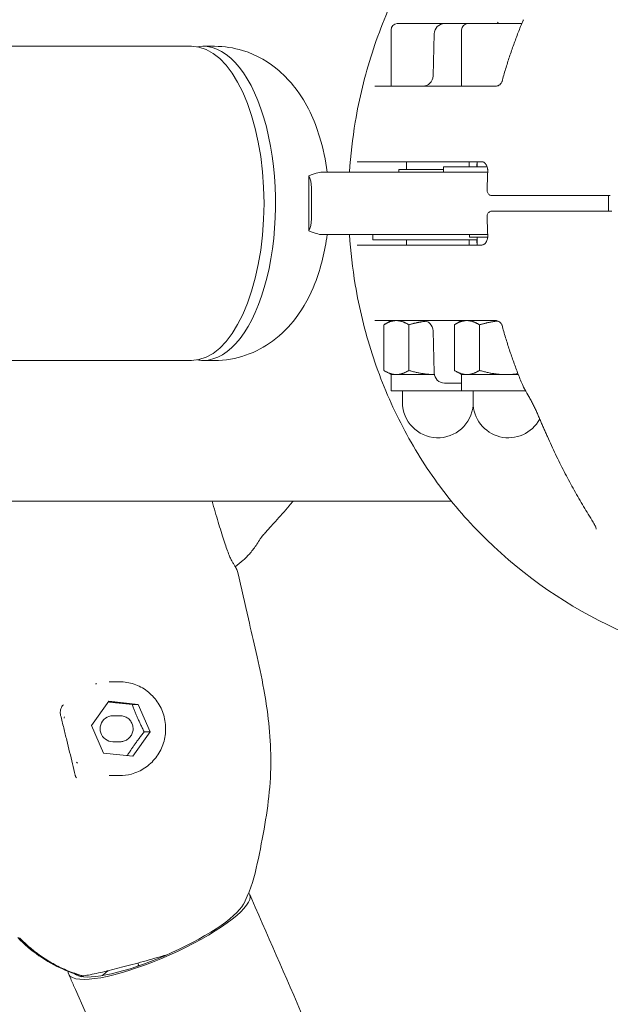
# Model space of a CAD drawing. Units: millimetres. Extents: x -3949 to 5751, y -4504 to 3137.
# Drawn here: x -6 to 107, y -137 to 52 of the extents above; entities that cross this region are included whole.
import ezdxf

# ---------------------------------------------------------------- set-up
doc = ezdxf.new("R2010")
doc.units = ezdxf.units.MM
doc.header["$MEASUREMENT"] = 0
doc.layers.add('B', color=3, linetype='Continuous')
doc.styles.add('KATALOG', font='swissl.ttf')
doc.dimstyles.new('KATALOG$0', dxfattribs={"dimscale": 200, "dimtxt": 1.75, "dimasz": 1, "dimexe": 0, "dimexo": 0, "dimgap": 0.3, "dimtad": 1, "dimlfac": 0.001, "dimzin": 0, "dimtxsty": 'KATALOG', "dimblk1": 'KATPFEIL', "dimblk2": 'KATPFEIL', "dimsah": 1, "dimcen": 1, "dimse1": 1, "dimse2": 1, "dimclrd": 256, "dimclre": 256, "dimclrt": 3, "dimadec": 0, "dimazin": 0, "dimtfac": 1, "dimtmove": 0, "dimatfit": 3, "dimldrblk": 'KATPFEIL', "dimfxl": 0, "dimtvp": 1, "dimtolj": 1, "dimtzin": 0, "dimarcsym": 0})

# ---------------------------------------------------------------- blocks, each defined once
blk = doc.blocks.new('KATPFEIL')
at = {"layer": 'B', "ltscale": 1000}
for p, q in [((0, -1), (0, 1)), ((-1, 0), (0, 0)), ((1, 0), (0, 0))]:
    blk.add_line(p, q, dxfattribs=at)
blk = doc.blocks.new('*D6')
at = {"layer": 'B', "lineweight": -2}
blk.add_line((-2049.26, -3704.35), (1895.33, -3704.35), dxfattribs=at)
at = {"layer": 'DEFPOINTS', "color": 0}
for p in [(-2249.26, 25.05), (2095.33, 17.13), (2095.33, -3704.35)]:
    blk.add_point(p, dxfattribs=at)
at = {"layer": 'B', "lineweight": -2, "xscale": 200, "yscale": 200, "zscale": 200, "rotation": 180}
blk.add_blockref('KATPFEIL', (-2249.26, -3704.35), dxfattribs=at)
at = {"layer": 'B', "lineweight": -2, "xscale": 200, "yscale": 200, "zscale": 200}
blk.add_blockref('KATPFEIL', (2095.33, -3704.35), dxfattribs=at)
at = {"layer": 'B', "color": 3, "insert": (287.37, -3435.49), "char_height": 350, "attachment_point": 5, "style": 'KATALOG'}
blk.add_mtext('\\A1;4,34', dxfattribs=at)
blk = doc.blocks.new('*D7')
at = {"layer": 'B', "lineweight": -2}
blk.add_line((-3549.08, -4304.35), (3950.68, -4304.35), dxfattribs=at)
at = {"layer": 'DEFPOINTS', "color": 0}
for p in [(4150.68, 17.28), (-3749.08, 16.35), (4150.68, -4304.35)]:
    blk.add_point(p, dxfattribs=at)
at = {"layer": 'B', "lineweight": -2, "xscale": 200, "yscale": 200, "zscale": 200, "rotation": 180}
blk.add_blockref('KATPFEIL', (-3749.08, -4304.35), dxfattribs=at)
at = {"layer": 'B', "lineweight": -2, "xscale": 200, "yscale": 200, "zscale": 200}
blk.add_blockref('KATPFEIL', (4150.68, -4304.35), dxfattribs=at)
at = {"layer": 'B', "color": 3, "insert": (287.37, -4035.49), "char_height": 350, "attachment_point": 5, "style": 'KATALOG'}
blk.add_mtext('\\A1;7,90', dxfattribs=at)

msp = doc.modelspace()

# ---------------------------------------------------------------- linework, layer by layer
at = {"color": 0, "linetype": 'Continuous', "lineweight": 0}
for p, q in [((65.001, 49.624), (65.001, 38.824)), ((66.201, 50.824), (68.048, 50.824)), ((68.048, 50.824), (75.287, 50.824)), ((75.287, 50.824), (76.122, 50.824)), ((79.763, 50.824), (76.122, 50.824)), ((78.563, 49.624), (78.563, 38.824)), ((79.763, 50.824), (90.125, 50.824)), ((73.288, 48.877), (73.076, 40.772)), ((-16.836, 46.474), (26.674, 46.474)), ((31.109, 46.474), (28.892, 46.474)), ((61.884, 38.824), (85.154, 38.824)), ((82.451, 24.324), (58.477, 24.324)), ((75.063, 22.824), (66.501, 22.824)), ((66.501, 22.824), (66.501, 22.324)), ((68.001, 24.324), (68.001, 22.824)), ((75.063, 23.324), (83.467, 23.324)), ((75.063, 22.324), (75.063, 23.324)), ((80.001, 24.324), (80.001, 23.324)), ((81.563, 24.324), (81.563, 23.324)), ((49.197, 11.024), (49.197, 21.625)), ((83.576, 22.324), (51.753, 22.324)), ((49.694, 13.324), (49.694, 19.324)), ((84.697, 17.824), (84.338, 17.824)), ((103.638, 17.824), (107.136, 17.824)), ((106.785, 17.824), (106.785, 14.824)), ((84.338, 14.824), (84.697, 14.824)), ((107.136, 14.824), (103.638, 14.824)), ((51.753, 10.324), (83.576, 10.324)), ((61.501, 10.324), (61.501, 9.324)), ((80.063, 9.824), (80.063, 10.324)), ((80.063, 9.824), (83.57, 9.824)), ((81.563, 9.824), (81.563, 8.324)), ((58.477, 8.324), (82.451, 8.324)), ((81.563, 9.324), (61.501, 9.324)), ((68.001, 9.324), (68.001, 8.324)), ((80.001, 9.324), (80.001, 8.324)), ((85.154, -6.176), (61.884, -6.176)), ((63.618, -6.979), (63.618, -15.742)), ((65.001, -6.176), (63.854, -6.837)), ((68.417, -6.979), (68.417, -15.742)), ((77.181, -6.979), (77.181, -15.742)), ((78.563, -6.176), (77.417, -6.837)), ((81.98, -6.979), (81.98, -15.742)), ((73.288, -16.228), (73.076, -8.123)), ((-16.836, -13.826), (26.674, -13.826)), ((31.109, -13.826), (28.892, -13.826)), ((65.001, -16.546), (63.854, -15.884)), ((66.018, -16.546), (65.001, -16.546)), ((65.001, -16.546), (65.001, -19.676)), ((73.322, -16.546), (66.018, -16.546)), ((78.563, -16.546), (77.417, -15.884)), ((79.58, -16.546), (78.563, -16.546)), ((78.563, -16.546), (78.563, -19.676)), ((87.171, -16.546), (79.58, -16.546)), ((89.467, -16.546), (87.171, -16.546)), ((76.122, -18.176), (75.287, -18.176)), ((76.122, -18.176), (78.563, -18.176)), ((65.001, -19.676), (78.563, -19.676)), ((67.201, -19.676), (67.201, -21.876)), ((78.563, -19.676), (90.861, -19.676)), ((80.763, -19.676), (80.763, -21.876)), ((-18.493, -40.821), (76.579, -40.821)), ((12.84, -75.512), (10.818, -75.512)), ((7.432, -83.916), (10.757, -79.241)), ((10.757, -79.241), (16.394, -79.837)), ((15.25, -79.837), (16.394, -79.837)), ((16.394, -79.837), (18.706, -85.108)), ((12.974, -82.012), (11.564, -82.012)), ((9.744, -89.188), (7.432, -83.916)), ((18.706, -85.108), (15.381, -89.784)), ((17.561, -85.108), (18.706, -85.108)), ((12.974, -87.012), (11.564, -87.012)), ((15.381, -89.784), (9.744, -89.188)), ((12.84, -93.512), (10.818, -93.512)), ((38.233, -117.21), (37.841, -116.32)), ((16.529, -129.955), (16.325, -129.493)), ((16.46, -129.799), (16.338, -130.09)), ((3.456, -132.524), (3.064, -131.634))]:
    msp.add_line(p, q, dxfattribs=at)
for centre, radius, start, end in [((92.209, 50.624), 2, 151.5103, 157.08789), ((66.201, 49.624), 1.2, 90, 180), ((75.287, 48.824), 2, 90, 178.5), ((79.763, 49.624), 1.2, 90, 180), ((71.077, 40.824), 2, 270, 358.5), ((81.575, 22.324), 2, 357.23257, 359.3749), ((81.575, 10.324), 2, 0.6251, 2.76743), ((71.077, -8.176), 2, 1.5, 90), ((75.287, -16.176), 2, 181.5, 270), ((92.209, -17.975), 2, 202.91211, 208.4897), ((74.001, -21.876), 6.8, 180, 355.74564), ((87.563, -21.876), 6.8, 180, 332.05771), ((146.064, 16.324), 90, 224.60175, 263.43053), ((-21.792, 16.329), 90, 309.17796, 310.45433), ((12.434, -105.732), 27.25, 332.32764, 348.22905), ((12.909, -105.705), 27.25, 223.90647, 246.46543), ((5.675, -130.93), 1, 254.25781, 276.31358), ((5.854, -130.927), 1, 253.9984, 277.02136)]:
    msp.add_arc(centre, radius, start, end, dxfattribs=at)
for centre, major_axis, ratio, start_param, end_param in [((28.892, 16.324), (0, -30.15), 0.4617486, 0, 3.2213198), ((26.674, 16.324), (0, 30.15), 0.4617486, -1.5707963, 0), ((26.674, 16.324), (0, -30.15), 0.4617486, 0, 1.5707963), ((28.892, 16.324), (0, -30.15), 0.4617486, -0.0797271, 0), ((149.239, 15.907), (27.663, -72.446), 0.8782793, -1.4138824, -1.3936881), ((20.453, -123.977), (-16.474, -7.254), 0.2330935, 0.311349, 2.9220825), ((20.453, -123.977), (-16.474, -7.254), 0.2330935, 0.0784053, 0.311349)]:
    msp.add_ellipse(centre, major_axis=major_axis, ratio=ratio, start_param=start_param, end_param=end_param, dxfattribs=at)
at = {"color": 0, "linetype": 'Continuous', "lineweight": 0, "extrusion": (3.19804e-16, -3.85879e-31, -1)}
msp.add_ellipse((48.306, 19.324), major_axis=(0, -3), ratio=0.4628762, start_param=-2.4446609, end_param=-1.5707963, dxfattribs=at)
at = {"color": 0, "linetype": 'Continuous', "lineweight": 0, "extrusion": (3.19804e-16, 1.34176e-32, -1)}
msp.add_ellipse((48.306, 13.324), major_axis=(0, -3), ratio=0.4628762, start_param=-1.5707963, end_param=-0.6969318, dxfattribs=at)
at = {"color": 0, "linetype": 'Continuous', "lineweight": 0, "extrusion": (2.10652e-16, -1.23995e-18, -1)}
msp.add_ellipse((10.779, -84.512), major_axis=(0, 9), ratio=0.9816272, start_param=-0.2968886, end_param=-0.2678637, dxfattribs=at)
at = {"color": 0, "linetype": 'Continuous', "lineweight": 0, "extrusion": (2.31711e-16, -1.82906e-18, -1)}
msp.add_ellipse((10.779, -84.512), major_axis=(0, 9), ratio=0.9816272, start_param=-1.3440861, end_param=-1.3150613, dxfattribs=at)
at = {"color": 0, "linetype": 'Continuous', "lineweight": 0, "extrusion": (2.2617e-16, 3.66194e-18, -1)}
msp.add_ellipse((11.564, -84.512), major_axis=(0, 2.5), ratio=0.9816272, start_param=-2.5145842, end_param=0, dxfattribs=at)
at = {"color": 0, "linetype": 'Continuous', "lineweight": 0, "extrusion": (2.26201e-16, -2.65972e-30, -1)}
msp.add_ellipse((11.564, -84.512), major_axis=(0, -2.5), ratio=0.9816272, start_param=0, end_param=0.6270084, dxfattribs=at)
at = {"color": 0, "linetype": 'Continuous', "lineweight": 0, "extrusion": (2.13133e-16, 7.34426e-18, -1)}
msp.add_ellipse((10.779, -84.512), major_axis=(0, 9), ratio=0.9816272, start_param=-2.3912837, end_param=-2.3622588, dxfattribs=at)
at = {"color": 0, "linetype": 'Continuous', "lineweight": 0, "extrusion": (1.55687e-16, 1.38049e-16, -1)}
msp.add_ellipse((20.453, -123.977), major_axis=(17.389, 7.657), ratio=0.2330935, start_param=-0.0746929, end_param=2.8302437, dxfattribs=at)
at = {"color": 0, "linetype": 'Continuous', "lineweight": 0, "extrusion": (1.69347e-16, 1.19913e-16, -1)}
msp.add_ellipse((22.02, -127.537), major_axis=(-5.491, -2.418), ratio=0.2330935, start_param=-0.0475441, end_param=0, dxfattribs=at)
at = {"color": 0, "linetype": 'Continuous', "lineweight": 0, "extrusion": (6.38696e-17, 2.96637e-16, -1)}
msp.add_ellipse((20.453, -123.977), major_axis=(-17.389, -7.657), ratio=0.2330935, start_param=-0.311349, end_param=0.1229181, dxfattribs=at)
at = {"color": 0, "linetype": 'Continuous', "lineweight": 0, "extrusion": (1.44969e-16, 1.85348e-16, -1)}
msp.add_ellipse((20.844, -124.867), major_axis=(-15.558, -6.851), ratio=0.2330935, start_param=-0.1243618, end_param=-0.0488252, dxfattribs=at)
at = {"color": 0, "linetype": 'Continuous', "lineweight": 0, "extrusion": (2.79196e-16, -1.23704e-17, -1)}
msp.add_ellipse((22.412, -128.427), major_axis=(14.414, 6.347), ratio=0.2330935, start_param=-2.5632384, end_param=-2.419231, dxfattribs=at)
at = {"color": 0, "linetype": 'Continuous', "lineweight": 0}
for points, knots in [([(81.983, 79.52), (78.863, 76.356), (75.992, 72.925), (70.805, 65.627), (68.491, 61.76), (64.464, 53.692), (62.751, 49.491), (59.96, 40.86), (58.88, 36.43), (57.594, 28.759), (57.224, 25.548), (57.02, 22.324)], [3.87409169, 3.87409169, 3.87409169, 3.87409169, 4.03696478, 4.03696478, 4.19983786, 4.19983786, 4.36271095, 4.36271095, 4.52558403, 4.52558403, 4.64092458, 4.64092458, 4.64092458, 4.64092458]), ([(85.595, 51.123), (85.548, 51.042), (85.501, 50.977), (85.422, 50.879), (85.388, 50.845), (85.365, 50.824)], [0.69345983, 0.69345983, 0.69345983, 0.69345983, 0.85846232, 0.85846232, 1.01513306, 1.01513306, 1.01513306, 1.01513306]), ([(90.367, 51.402), (90.047, 50.646), (89.737, 49.885), (89.138, 48.353), (88.848, 47.582), (88.288, 46.032), (88.018, 45.252), (87.499, 43.685), (87.249, 42.897), (86.77, 41.314), (86.541, 40.519), (86.323, 39.72)], [4.27901128, 4.27901128, 4.27901128, 4.27901128, 4.30832402, 4.30832402, 4.33763676, 4.33763676, 4.3669495, 4.3669495, 4.39626224, 4.39626224, 4.42557498, 4.42557498, 4.42557498, 4.42557498]), ([(52.723, 22.324), (52.428, 24.607), (51.964, 26.864), (50.304, 32.283), (48.949, 35.434), (45.68, 39.644), (44.684, 40.735), (41.664, 43.333), (39.327, 44.796), (34.803, 46.182), (32.959, 46.474), (31.109, 46.474)], [1.8434288, 1.8434288, 1.8434288, 1.8434288, 2.1564297, 2.1564297, 2.6051298, 2.6051298, 2.7633695, 2.7633695, 3.0010387, 3.0010387, 3.1415927, 3.1415927, 3.1415927, 3.1415927]), ([(86.323, 39.72), (86.308, 39.666), (86.283, 39.595), (86.195, 39.427), (86.13, 39.331), (85.959, 39.146), (85.852, 39.06), (85.623, 38.927), (85.504, 38.882), (85.3, 38.831), (85.214, 38.824), (85.154, 38.824)], [0.40630211, 0.40630211, 0.40630211, 0.40630211, 0.45411168, 0.45411168, 0.50192126, 0.50192126, 0.54973083, 0.54973083, 0.5975404, 0.5975404, 0.64534997, 0.64534997, 0.64534997, 0.64534997]), ([(83.49, 23.25), (83.45, 23.391), (83.399, 23.524), (83.28, 23.76), (83.213, 23.863), (83.069, 24.039), (82.993, 24.111), (82.839, 24.221), (82.762, 24.26), (82.607, 24.312), (82.53, 24.324), (82.451, 24.324)], [0, 0, 0, 0, 0.05643266, 0.05643266, 0.11286532, 0.11286532, 0.16929798, 0.16929798, 0.22573064, 0.22573064, 0.2821633, 0.2821633, 0.2821633, 0.2821633]), ([(83.575, 22.303), (83.58, 22.369), (83.583, 22.435), (83.585, 22.566), (83.583, 22.631), (83.576, 22.76), (83.57, 22.824), (83.554, 22.95), (83.544, 23.012), (83.52, 23.133), (83.506, 23.192), (83.49, 23.25)], [1.48295109, 1.48295109, 1.48295109, 1.48295109, 1.50605392, 1.50605392, 1.52915675, 1.52915675, 1.55225959, 1.55225959, 1.57536242, 1.57536242, 1.59846525, 1.59846525, 1.59846525, 1.59846525]), ([(51.753, 22.324), (51.602, 22.324), (51.439, 22.305), (50.85, 22.191), (50.37, 22.03), (49.628, 21.773), (49.416, 21.699), (49.197, 21.625)], [2.62365349, 2.62365349, 2.62365349, 2.62365349, 2.73222821, 2.73222821, 2.98873116, 2.98873116, 3.08561732, 3.08561732, 3.08561732, 3.08561732]), ([(83.572, 22.228), (83.561, 22.001), (83.551, 21.774), (83.532, 21.32), (83.524, 21.093), (83.508, 20.639), (83.501, 20.412), (83.489, 19.958), (83.484, 19.731), (83.475, 19.277), (83.471, 19.049), (83.468, 18.822)], [4.648901744, 4.648901744, 4.648901744, 4.648901744, 4.656897672, 4.656897672, 4.664893601, 4.664893601, 4.67288953, 4.67288953, 4.680885458, 4.680885458, 4.688881387, 4.688881387, 4.688881387, 4.688881387]), ([(84.338, 17.824), (84.248, 17.824), (84.158, 17.84), (83.988, 17.9), (83.909, 17.944), (83.763, 18.058), (83.699, 18.128), (83.593, 18.284), (83.551, 18.372), (83.493, 18.552), (83.476, 18.645), (83.469, 18.767), (83.468, 18.795), (83.468, 18.822)], [0, 0, 0, 0, 0.013715737, 0.013715737, 0.027699526, 0.027699526, 0.042890142, 0.042890142, 0.058748707, 0.058748707, 0.074607271, 0.074607271, 0.079292823, 0.079292823, 0.079292823, 0.079292823]), ([(84.697, 17.824), (85.47, 17.824), (86.322, 17.824), (88.682, 17.824), (90.262, 17.824), (93.371, 17.824), (94.879, 17.824), (98.31, 17.824), (100.257, 17.824), (102.608, 17.824), (103.131, 17.824), (103.638, 17.824)], [0, 0, 0, 0, 0.3186666, 0.3186666, 0.8285332, 0.8285332, 1.2738849, 1.2738849, 1.8582582, 1.8582582, 2.0298116, 2.0298116, 2.0298116, 2.0298116]), ([(83.468, 13.827), (83.467, 13.92), (83.477, 14.015), (83.521, 14.198), (83.555, 14.287), (83.649, 14.455), (83.708, 14.533), (83.852, 14.667), (83.936, 14.723), (84.114, 14.798), (84.207, 14.819), (84.312, 14.824), (84.325, 14.824), (84.338, 14.824)], [0, 0, 0, 0, 0.015835323, 0.015835323, 0.031670646, 0.031670646, 0.047505969, 0.047505969, 0.063126478, 0.063126478, 0.077200476, 0.077200476, 0.079176615, 0.079176615, 0.079176615, 0.079176615]), ([(83.468, 13.827), (83.471, 13.6), (83.475, 13.372), (83.484, 12.918), (83.489, 12.691), (83.501, 12.237), (83.508, 12.01), (83.524, 11.556), (83.532, 11.329), (83.551, 10.875), (83.561, 10.648), (83.572, 10.421)], [4.735896574, 4.735896574, 4.735896574, 4.735896574, 4.743892502, 4.743892502, 4.751888431, 4.751888431, 4.75988436, 4.75988436, 4.767880288, 4.767880288, 4.775876217, 4.775876217, 4.775876217, 4.775876217]), ([(103.638, 14.824), (102.689, 14.824), (101.683, 14.824), (98.988, 14.824), (97.27, 14.824), (94.038, 14.824), (92.529, 14.824), (89.242, 14.824), (87.481, 14.824), (85.505, 14.824), (85.091, 14.824), (84.697, 14.824)], [0, 0, 0, 0, 0.3209035, 0.3209035, 0.8343491, 0.8343491, 1.2831574, 1.2831574, 1.8672625, 1.8672625, 2.0296987, 2.0296987, 2.0296987, 2.0296987]), ([(107.406, 14.824), (107.406, 14.824), (107.405, 14.824), (107.404, 14.824), (107.388, 14.824), (107.323, 14.824), (107.265, 14.824), (107.175, 14.824), (107.156, 14.824), (107.136, 14.824)], [0.02384994, 0.02384994, 0.02384994, 0.02384994, 0.02514744, 0.02514744, 0.045265393, 0.045265393, 0.071418731, 0.071418731, 0.078156278, 0.078156278, 0.078156278, 0.078156278]), ([(31.109, -13.826), (33.164, -13.826), (35.207, -13.463), (39.028, -12.16), (40.762, -11.192), (44.069, -8.769), (45.487, -7.265), (48.338, -3.538), (49.485, -1.292), (51.589, 4.035), (52.314, 7.153), (52.723, 10.324)], [0, 0, 0, 0, 0.1560844, 0.1560844, 0.3261907, 0.3261907, 0.5430772, 0.5430772, 0.8631721, 0.8631721, 1.2981638, 1.2981638, 1.2981638, 1.2981638]), ([(49.197, 11.024), (49.416, 10.95), (49.628, 10.875), (50.37, 10.619), (50.85, 10.458), (51.439, 10.344), (51.602, 10.324), (51.753, 10.324)], [0.99936151, 0.99936151, 0.99936151, 0.99936151, 1.09624767, 1.09624767, 1.35275062, 1.35275062, 1.46132534, 1.46132534, 1.46132534, 1.46132534]), ([(57.02, 10.324), (57.224, 7.101), (57.594, 3.89), (58.88, -3.782), (59.96, -8.211), (62.751, -16.842), (64.464, -21.043), (68.491, -29.111), (70.805, -32.978), (75.992, -40.276), (78.863, -43.707), (81.983, -46.871)], [4.78385338, 4.78385338, 4.78385338, 4.78385338, 4.89919393, 4.89919393, 5.06206701, 5.06206701, 5.2249401, 5.2249401, 5.38781318, 5.38781318, 5.55068627, 5.55068627, 5.55068627, 5.55068627]), ([(83.575, 10.346), (83.58, 10.28), (83.583, 10.214), (83.585, 10.084), (83.583, 10.019), (83.576, 9.889), (83.57, 9.825), (83.554, 9.699), (83.544, 9.637), (83.52, 9.515), (83.506, 9.456), (83.49, 9.399)], [-0.11507295, -0.11507295, -0.11507295, -0.11507295, -0.09205836, -0.09205836, -0.06904377, -0.06904377, -0.04602918, -0.04602918, -0.02301459, -0.02301459, 0, 0, 0, 0]), ([(82.451, 8.324), (82.53, 8.324), (82.607, 8.337), (82.762, 8.389), (82.839, 8.428), (82.993, 8.538), (83.069, 8.61), (83.213, 8.786), (83.28, 8.889), (83.399, 9.125), (83.45, 9.258), (83.49, 9.399)], [0, 0, 0, 0, 0.05643266, 0.05643266, 0.11286532, 0.11286532, 0.16929798, 0.16929798, 0.22573064, 0.22573064, 0.2821633, 0.2821633, 0.2821633, 0.2821633]), ([(86.323, -7.071), (86.308, -7.017), (86.283, -6.946), (86.195, -6.778), (86.13, -6.682), (85.959, -6.498), (85.852, -6.411), (85.623, -6.278), (85.504, -6.233), (85.3, -6.182), (85.214, -6.176), (85.154, -6.176)], [0.40609643, 0.40609643, 0.40609643, 0.40609643, 0.45389227, 0.45389227, 0.50168811, 0.50168811, 0.54948394, 0.54948394, 0.59727978, 0.59727978, 0.64507562, 0.64507562, 0.64507562, 0.64507562]), ([(86.323, -7.071), (86.541, -7.87), (86.77, -8.665), (87.249, -10.248), (87.499, -11.036), (88.018, -12.603), (88.288, -13.383), (88.848, -14.933), (89.138, -15.704), (89.737, -17.236), (90.047, -17.997), (90.367, -18.753)], [4.99920298, 4.99920298, 4.99920298, 4.99920298, 5.02851572, 5.02851572, 5.05782846, 5.05782846, 5.0871412, 5.0871412, 5.11645394, 5.11645394, 5.14576668, 5.14576668, 5.14576668, 5.14576668]), ([(90.451, -18.929), (90.469, -18.961), (90.486, -18.993), (90.521, -19.058), (90.539, -19.09), (90.574, -19.154), (90.592, -19.187), (90.627, -19.251), (90.645, -19.283), (90.68, -19.348), (90.698, -19.38), (90.715, -19.412)], [5.1857211799, 5.1857211799, 5.1857211799, 5.1857211799, 5.1869935957, 5.1869935957, 5.1882660115, 5.1882660115, 5.1895384273, 5.1895384273, 5.1908108431, 5.1908108431, 5.1920832588, 5.1920832588, 5.1920832588, 5.1920832588]), ([(93.366, -24.567), (93.263, -24.317), (93.154, -24.065), (92.927, -23.56), (92.809, -23.307), (92.564, -22.799), (92.437, -22.545), (92.175, -22.037), (92.041, -21.783), (91.765, -21.277), (91.624, -21.024), (91.48, -20.773)], [-0.45731296, -0.45731296, -0.45731296, -0.45731296, -0.36585037, -0.36585037, -0.27438777, -0.27438777, -0.18292518, -0.18292518, -0.09146259, -0.09146259, 0, 0, 0, 0]), ([(93.366, -24.567), (93.474, -24.829), (93.582, -25.091), (93.801, -25.613), (93.911, -25.874), (94.133, -26.393), (94.244, -26.652), (94.468, -27.168), (94.58, -27.425), (94.806, -27.939), (94.92, -28.194), (95.035, -28.449)], [1.80998072, 1.80998072, 1.80998072, 1.80998072, 1.89728444, 1.89728444, 1.98458816, 1.98458816, 2.07189188, 2.07189188, 2.15919559, 2.15919559, 2.24649931, 2.24649931, 2.24649931, 2.24649931]), ([(95.035, -28.449), (95.549, -29.596), (96.076, -30.729), (97.153, -32.965), (97.703, -34.067), (98.826, -36.24), (99.399, -37.31), (100.565, -39.415), (101.16, -40.45), (102.368, -42.484), (102.982, -43.482), (103.606, -44.461)], [5.21485124, 5.21485124, 5.21485124, 5.21485124, 5.26043907, 5.26043907, 5.30602689, 5.30602689, 5.35161471, 5.35161471, 5.39720253, 5.39720253, 5.44279035, 5.44279035, 5.44279035, 5.44279035]), ([(34.467, -52.435), (34.423, -52.364), (34.361, -52.253), (34.199, -51.924), (34.091, -51.686), (33.849, -51.107), (33.714, -50.762), (33.427, -49.987), (33.274, -49.554), (32.951, -48.602), (32.782, -48.084), (32.431, -46.981), (32.25, -46.397), (31.882, -45.182), (31.693, -44.545), (31.308, -43.229), (31.111, -42.55), (30.815, -41.517), (30.717, -41.17), (30.617, -40.821)], [0, 0, 0, 0, 0.1719465, 0.1719465, 0.391501, 0.391501, 0.6182024, 0.6182024, 0.8449039, 0.8449039, 1.0716053, 1.0716053, 1.2983068, 1.2983068, 1.5250082, 1.5250082, 1.7517097, 1.7517097, 1.8643614, 1.8643614, 1.8643614, 1.8643614]), ([(42.779, -44.733), (43.679, -43.751), (44.559, -42.749), (45.671, -41.427), (45.922, -41.125), (46.171, -40.821)], [0.840394953, 0.840394953, 0.840394953, 0.840394953, 0.885982776, 0.885982776, 0.899410952, 0.899410952, 0.899410952, 0.899410952]), ([(42.779, -44.733), (42.528, -45.006), (42.278, -45.279), (41.788, -45.819), (41.548, -46.086), (41.089, -46.602), (40.87, -46.851), (40.465, -47.324), (40.28, -47.545), (40.075, -47.803), (40.022, -47.872), (39.949, -47.97), (39.923, -48.006), (39.884, -48.063), (39.87, -48.084), (39.867, -48.089)], [0, 0, 0, 0, 0.11236695, 0.11236695, 0.2247339, 0.2247339, 0.33710085, 0.33710085, 0.4494678, 0.4494678, 0.49534437, 0.49534437, 0.52737323, 0.52737323, 0.56183476, 0.56183476, 0.56183476, 0.56183476]), ([(104.444, -46.206), (104.432, -46.149), (104.411, -46.069), (104.35, -45.883), (104.309, -45.776), (104.21, -45.545), (104.151, -45.42), (104.019, -45.16), (103.945, -45.025), (103.784, -44.747), (103.698, -44.605), (103.606, -44.461)], [0.22207994, 0.22207994, 0.22207994, 0.22207994, 0.28998416, 0.28998416, 0.35788838, 0.35788838, 0.42579261, 0.42579261, 0.49369683, 0.49369683, 0.56160105, 0.56160105, 0.56160105, 0.56160105]), ([(36.604, -52.154), (36.834, -51.957), (37.06, -51.745), (37.504, -51.292), (37.723, -51.051), (38.157, -50.539), (38.372, -50.268), (38.801, -49.697), (39.015, -49.396), (39.441, -48.765), (39.654, -48.434), (39.867, -48.089)], [0.18878031, 0.18878031, 0.18878031, 0.18878031, 0.23234338, 0.23234338, 0.27590645, 0.27590645, 0.31946952, 0.31946952, 0.3630326, 0.3630326, 0.40659567, 0.40659567, 0.40659567, 0.40659567]), ([(35.555, -54.529), (35.521, -54.391), (35.477, -54.273), (35.377, -54.035), (35.32, -53.917), (35.191, -53.666), (35.119, -53.535), (34.96, -53.254), (34.872, -53.105), (34.681, -52.786), (34.578, -52.616), (34.467, -52.435)], [1.9289457, 1.9289457, 1.9289457, 1.9289457, 2.214533, 2.214533, 2.5001203, 2.5001203, 2.7857076, 2.7857076, 3.071295, 3.071295, 3.3568823, 3.3568823, 3.3568823, 3.3568823]), ([(35.555, -54.529), (36.283, -57.487), (36.949, -60.531), (38.083, -65.547), (38.574, -67.657), (39.588, -72.15), (40.11, -74.543), (40.896, -78.826), (41.192, -80.704), (41.685, -84.841), (41.851, -87.111), (41.937, -91.801), (41.841, -94.227), (41.385, -99.038), (41.019, -101.427), (40.157, -106.309), (39.647, -108.804), (39.111, -111.291)], [0, 0, 0, 0, 10.0008968, 10.0008968, 17.2903725, 17.2903725, 24.861205, 24.861205, 30.6122872, 30.6122872, 37.4575928, 37.4575928, 44.7537564, 44.7537564, 52.0108792, 52.0108792, 59.6501243, 59.6501243, 59.6501243, 59.6501243]), ([(12.84, -75.512), (13.783, -75.512), (14.725, -75.667), (16.515, -76.268), (17.363, -76.715), (18.877, -77.857), (19.544, -78.553), (20.63, -80.122), (21.048, -80.997), (21.593, -82.836), (21.72, -83.801), (21.667, -85.724), (21.488, -86.681), (20.841, -88.489), (20.374, -89.34), (19.2, -90.849), (18.494, -91.507), (16.914, -92.561), (16.04, -92.959), (14.383, -93.409), (13.611, -93.512), (12.84, -93.512)], [3.1415927, 3.1415927, 3.1415927, 3.1415927, 3.4600955, 3.4600955, 3.7789099, 3.7789099, 4.0985126, 4.0985126, 4.4190345, 4.4190345, 4.7402468, 4.7402468, 5.0616827, 5.0616827, 5.3828037, 5.3828037, 5.7031706, 5.7031706, 6.0226108, 6.0226108, 6.2831853, 6.2831853, 6.2831853, 6.2831853]), ([(2.051, -79.904), (1.945, -80.018), (1.853, -80.141), (1.696, -80.399), (1.632, -80.535), (1.532, -80.811), (1.496, -80.951), (1.451, -81.236), (1.443, -81.38), (1.455, -81.668), (1.476, -81.811), (1.511, -81.952)], [-0.40317706, -0.40317706, -0.40317706, -0.40317706, -0.32254165, -0.32254165, -0.24190623, -0.24190623, -0.16127082, -0.16127082, -0.08063541, -0.08063541, 0, 0, 0, 0]), ([(4.326, -93.458), (4.148, -92.72), (3.97, -91.981), (3.611, -90.494), (3.43, -89.746), (3.064, -88.238), (2.878, -87.477), (2.501, -85.937), (2.309, -85.158), (1.917, -83.575), (1.717, -82.771), (1.511, -81.952)], [0, 0, 0, 0, 0.3166526, 0.3166526, 0.6333051, 0.6333051, 0.9499577, 0.9499577, 1.2666103, 1.2666103, 1.5832628, 1.5832628, 1.5832628, 1.5832628]), ([(12.974, -82.012), (13.236, -82.012), (13.498, -82.055), (13.995, -82.222), (14.231, -82.346), (14.652, -82.663), (14.837, -82.856), (15.139, -83.291), (15.256, -83.534), (15.408, -84.045), (15.443, -84.313), (15.429, -84.847), (15.379, -85.114), (15.199, -85.616), (15.069, -85.853), (14.743, -86.272), (14.546, -86.455), (14.106, -86.748), (13.864, -86.859), (13.403, -86.984), (13.188, -87.012), (12.974, -87.012)], [3.1415927, 3.1415927, 3.1415927, 3.1415927, 3.4594325, 3.4594325, 3.7777176, 3.7777176, 4.0971346, 4.0971346, 4.4178831, 4.4178831, 4.7396405, 4.7396405, 5.0617274, 5.0617274, 5.3833538, 5.3833538, 5.7038802, 5.7038802, 6.0230649, 6.0230649, 6.2831853, 6.2831853, 6.2831853, 6.2831853]), ([(4.326, -93.458), (4.334, -93.49), (4.343, -93.521), (4.363, -93.584), (4.374, -93.615), (4.399, -93.677), (4.412, -93.708), (4.442, -93.77), (4.459, -93.801), (4.494, -93.862), (4.514, -93.892), (4.534, -93.922)], [-0.34642907, -0.34642907, -0.34642907, -0.34642907, -0.32291619, -0.32291619, -0.29940332, -0.29940332, -0.27589044, -0.27589044, -0.25237756, -0.25237756, -0.22886469, -0.22886469, -0.22886469, -0.22886469]), ([(133.115, -362.721), (109.755, -291.713), (81.401, -217.314), (45.422, -133.632), (41.851, -125.426), (38.233, -117.21)], [5.75567889, 5.75567889, 5.75567889, 5.75567889, 6.00901371, 6.00901371, 6.03651098, 6.03651098, 6.03651098, 6.03651098]), ([(-6.355, -124.641), (-5.703, -125.326), (-5.016, -125.976), (-3.578, -127.199), (-2.827, -127.772), (-1.27, -128.834), (-0.464, -129.324), (1.194, -130.214), (2.046, -130.614), (3.787, -131.322), (4.676, -131.629), (5.578, -131.888)], [5.48232081, 5.48232081, 5.48232081, 5.48232081, 5.58760438, 5.58760438, 5.69289827, 5.69289827, 5.79819217, 5.79819217, 5.90348606, 5.90348606, 6.00877995, 6.00877995, 6.00877995, 6.00877995]), ([(5.976, -131.919), (6.641, -131.837), (7.589, -131.656), (9.805, -131.166), (10.978, -130.886), (13.539, -130.24), (14.923, -129.876), (17.771, -129.097), (19.235, -128.684), (21.134, -128.129), (21.599, -127.992), (22.058, -127.855)], [5.0405472, 5.0405472, 5.0405472, 5.0405472, 5.4377569, 5.4377569, 5.7642414, 5.7642414, 6.0865476, 6.0865476, 6.4078832, 6.4078832, 6.512977, 6.512977, 6.512977, 6.512977]), ([(5.404, -131.893), (5.174, -131.828), (4.945, -131.76), (4.488, -131.618), (4.261, -131.544), (3.808, -131.389), (3.583, -131.309), (3.135, -131.142), (2.912, -131.055), (2.468, -130.876), (2.247, -130.784), (2.028, -130.688)], [0.26994879, 0.26994879, 0.26994879, 0.26994879, 0.29676104, 0.29676104, 0.32357328, 0.32357328, 0.35038553, 0.35038553, 0.37719778, 0.37719778, 0.40401002, 0.40401002, 0.40401002, 0.40401002]), ([(55.465, -919.064), (88.16, -924.185), (111.149, -917.335), (147.918, -881.04), (161.895, -848.981), (173.647, -757.418), (171.569, -698.795), (150.578, -561.976), (131.612, -483.628), (78.518, -315.484), (44.404, -225.7), (4.049, -133.872), (3.752, -133.198), (3.456, -132.524)], [4.4918946, 4.4918946, 4.4918946, 4.4918946, 4.8008179, 4.8008179, 5.1097412, 5.1097412, 5.4163807, 5.4163807, 5.7253039, 5.7253039, 6.0342272, 6.0342272, 6.036511, 6.036511, 6.036511, 6.036511])]:
    msp.add_open_spline(points, degree=3, knots=knots, dxfattribs=at)
for points in [[(81.563, 24.313), (81.523, 23.984), (81.485, 23.654), (81.449, 23.324)], [(83.575, 22.303), (83.575, 22.303), (83.575, 22.303), (83.575, 22.303)], [(83.575, 10.346), (83.575, 10.346), (83.575, 10.346), (83.575, 10.346)], [(81.449, 9.324), (81.485, 8.995), (81.523, 8.665), (81.563, 8.336)]]:
    msp.add_open_spline(points, degree=3, dxfattribs=at)
for points, weights in [([(66.018, -6.176), (64.904, -6.176), (63.618, -6.979)], [1, 1.0379548493, 1]), ([(68.417, -6.979), (67.131, -6.176), (66.018, -6.176)], [1, 1.0379548493, 1]), ([(71.735, -6.287), (70.178, -6.471), (68.417, -6.979)], [1.01780697153, 1.02369040522, 1]), ([(79.58, -6.176), (78.467, -6.176), (77.181, -6.979)], [1, 1.0379548493, 1]), ([(81.98, -6.979), (80.694, -6.176), (79.58, -6.176)], [1, 1.0379548493, 1]), ([(85.56, -6.258), (83.884, -6.429), (81.98, -6.979)], [1.01661032673, 1.0256797692, 1]), ([(63.618, -15.742), (64.904, -16.546), (66.018, -16.546)], [1, 1.0379548493, 1]), ([(66.018, -16.546), (67.131, -16.546), (68.417, -15.742)], [1, 1.0379548493, 1]), ([(68.417, -15.742), (71.045, -16.501), (73.321, -16.543)], [1, 1.0357738921, 1.00411127057]), ([(77.181, -15.742), (78.467, -16.546), (79.58, -16.546)], [1, 1.0379548493, 1]), ([(79.58, -16.546), (80.694, -16.546), (81.98, -15.742)], [1, 1.0379548493, 1]), ([(81.98, -15.742), (84.762, -16.546), (87.171, -16.546)], [1, 1.0379548493, 1]), ([(87.171, -16.546), (88.271, -16.546), (89.405, -16.387)], [1, 1.0169874168, 1.01876874875]), ([(15.25, -79.837), (12.757, -79.588), (10.673, -79.359)], [1, 1.12630647303, 1.04636511659]), ([(17.561, -85.108), (16.246, -82.473), (15.25, -79.837)], [1, 1.15470053838, 1]), ([(14.309, -89.67), (15.773, -87.403), (17.561, -85.108)], [1.00641572803, 1.15142324573, 1])]:
    msp.add_rational_spline(points, weights, degree=2, dxfattribs=at)

# ---------------------------------------------------------------- dimensions: what is measured, and where the dimension line sits
at = {"layer": 'B'}
for base, p1, p2, picture, middle in [((2095.331, -3704.35), (-2249.265, 25.048), (2095.331, 17.133), '*D6', (287.372, -3704.35)), ((4150.685, -4304.35), (-3749.085, 16.347), (4150.685, 17.283), '*D7', (287.372, -4304.35))]:
    dim = msp.add_linear_dim(base=base, p1=p1, p2=p2, dimstyle='KATALOG$0', dxfattribs=at)
    dim.commit()
    dim.dimension.update_dxf_attribs({"geometry": picture, "text_midpoint": middle, "dimtype": 160})

doc.saveas('drawing.dxf')
